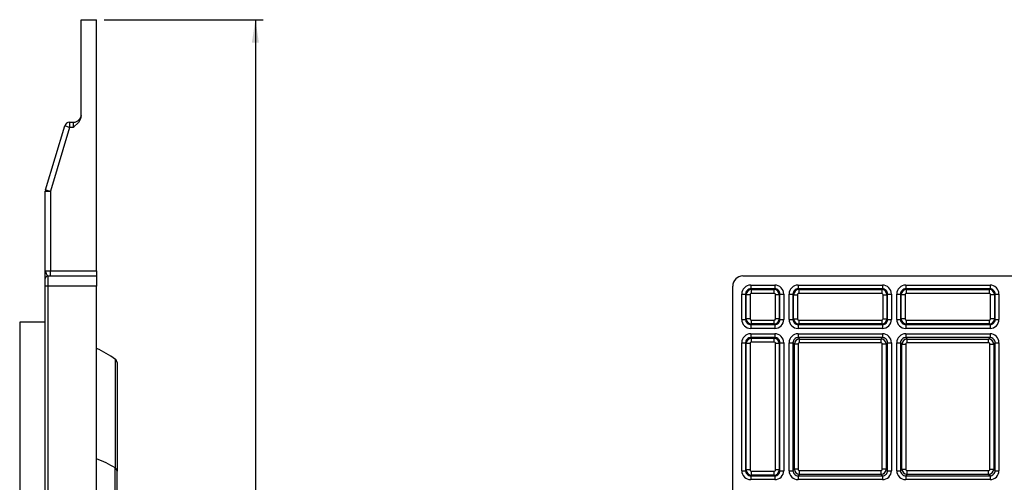
# Model space of a CAD drawing. Extents: x 5 to 836, y 5 to 589.
# Drawn here: x 457 to 586, y 378 to 438 of the extents above; entities that cross this region are included whole.
import ezdxf
from ezdxf.enums import TextEntityAlignment as Align

# ---------------------------------------------------------------- set-up
doc = ezdxf.new("R2010")
doc.units = 0
doc.layers.get('0').update_dxf_attribs({"linetype": 'CONTINUOUS'})
doc.layers.add('FORMAT', color=7, linetype='CONTINUOUS')
doc.dimstyles.new('SLDDIMSTYLE0', dxfattribs={"dimtxt": 3, "dimasz": 3, "dimexe": 0, "dimexo": 0.0625, "dimgap": 0.75, "dimtad": 1, "dimtoh": 1, "dimlfac": 3, "dimrnd": 1e-09, "dimzin": 12, "dimsah": 1, "dimcen": 0.09, "dimazin": 3, "dimtfac": 1, "dimtofl": 0, "dimtmove": 0, "dimatfit": 3})

# ---------------------------------------------------------------- blocks, each defined once
blk = doc.blocks.new('*D76')
at = {"layer": 'FORMAT'}
for p, q in [((468.49, 438.45), (489.16, 438.45)), ((488.16, 438.45), (488.16, 262.45)), ((468.49, 262.45), (489.16, 262.45))]:
    blk.add_line(p, q, dxfattribs=at)
for points in [[(488.16, 438.45), (487.7, 435.45), (488.62, 435.45)], [(488.16, 262.45), (488.62, 265.45), (487.7, 265.45)]]:
    blk.add_solid(points, dxfattribs=at)
at = {"layer": 'FORMAT', "width": 0.7}
blk.add_text('528', height=3, rotation=90, dxfattribs=at).set_placement((488.16, 349.71), align=Align.BOTTOM_LEFT)

msp = doc.modelspace()

# ---------------------------------------------------------------- linework, layer by layer
at = {"color": 7, "linetype": 'CONTINUOUS'}
for p, q in [((465.491, 438.4481), (467.491, 438.4481)), ((465.491, 425.9756), (465.491, 438.4481)), ((467.491, 405.7814), (467.491, 438.4481)), ((460.8524, 416.32), (463.3484, 424.6397)), ((463.987, 424.4481), (461.491, 416.1284)), ((463.987, 424.4481), (463.3484, 424.6397)), ((463.987, 425.1148), (463.987, 424.4481)), ((463.987, 425.1148), (464.491, 425.1148)), ((464.491, 424.4481), (463.987, 424.4481)), ((464.491, 424.4481), (464.491, 425.1148)), ((460.8243, 416.1284), (461.491, 416.1284)), ((460.8243, 405.7814), (460.8243, 416.1284)), ((460.8524, 416.32), (461.491, 416.1284)), ((461.491, 416.1284), (461.491, 405.7814)), ((460.8243, 405.7814), (461.491, 405.7814)), ((460.8243, 404.7814), (460.8243, 405.7814)), ((461.1576, 405.1148), (461.1576, 403.7814)), ((461.1576, 405.1148), (467.491, 405.1148)), ((461.491, 405.1148), (461.491, 405.7814)), ((461.491, 405.7814), (467.491, 405.7814)), ((467.491, 405.7814), (467.491, 405.1148)), ((467.491, 405.1148), (467.491, 403.7814)), ((551.5976, 405.1148), (599.7642, 405.1148)), ((460.8243, 403.7814), (460.8243, 404.7814)), ((460.8243, 297.1148), (460.8243, 403.7814)), ((461.1576, 403.7814), (460.8243, 403.7814)), ((461.1576, 403.7814), (461.1576, 297.1148)), ((467.491, 403.7814), (461.1576, 403.7814)), ((467.491, 297.1148), (467.491, 403.7814)), ((550.2642, 297.1148), (550.2642, 403.7814)), ((552.6101, 403.9352), (552.6101, 403.4353)), ((552.6101, 403.9352), (555.7517, 403.9352)), ((555.7517, 403.9352), (555.7517, 403.4353)), ((558.7768, 403.9352), (569.7517, 403.9352)), ((558.7768, 403.9352), (558.7768, 403.4353)), ((569.7517, 403.9352), (569.7517, 403.4353)), ((572.7768, 403.9352), (572.7768, 403.4353)), ((572.7768, 403.9352), (583.7517, 403.9352)), ((583.7517, 403.9352), (583.7517, 403.4353)), ((551.4438, 402.7689), (551.9437, 402.7689)), ((551.4438, 399.4606), (551.4438, 402.7689)), ((551.9437, 402.7689), (551.9437, 399.4606)), ((552.0316, 402.6809), (551.9437, 402.7689)), ((552.0316, 399.5486), (552.0316, 402.6809)), ((552.5315, 402.6809), (552.0316, 402.6809)), ((552.5315, 402.6809), (552.5315, 399.5486)), ((555.7517, 403.4353), (552.6101, 403.4353)), ((552.6101, 403.4353), (552.6981, 403.3474)), ((552.6981, 403.3474), (555.6637, 403.3474)), ((552.6981, 402.8475), (552.6981, 403.3474)), ((555.6637, 402.8475), (552.6981, 402.8475)), ((555.6637, 403.3474), (555.7517, 403.4353)), ((555.6637, 402.8475), (555.6637, 403.3474)), ((556.3302, 402.6809), (555.8304, 402.6809)), ((555.8304, 399.5486), (555.8304, 402.6809)), ((556.4182, 402.7689), (556.3302, 402.6809)), ((556.3302, 402.6809), (556.3302, 399.5486)), ((556.4182, 399.4606), (556.4182, 402.7689)), ((556.4182, 402.7689), (556.918, 402.7689)), ((556.918, 402.7689), (556.918, 399.4606)), ((557.6105, 399.4606), (557.6105, 402.7689)), ((557.6105, 402.7689), (558.1103, 402.7689)), ((558.1103, 402.7689), (558.1103, 399.4606)), ((558.1983, 402.6809), (558.1103, 402.7689)), ((558.1983, 399.5486), (558.1983, 402.6809)), ((558.1983, 402.6809), (558.6981, 402.6809)), ((558.6981, 402.6809), (558.6981, 399.5486)), ((569.7517, 403.4353), (558.7768, 403.4353)), ((558.7768, 403.4353), (558.8647, 403.3474)), ((558.8647, 403.3474), (569.6637, 403.3474)), ((558.8647, 403.3474), (558.8647, 402.8475)), ((569.6637, 402.8475), (558.8647, 402.8475)), ((569.6637, 403.3474), (569.7517, 403.4353)), ((569.6637, 403.3474), (569.6637, 402.8475)), ((569.8304, 402.6809), (570.3302, 402.6809)), ((569.8304, 399.5486), (569.8304, 402.6809)), ((570.4182, 402.7689), (570.3302, 402.6809)), ((570.3302, 402.6809), (570.3302, 399.5486)), ((570.4182, 399.4606), (570.4182, 402.7689)), ((570.4182, 402.7689), (570.918, 402.7689)), ((570.918, 402.7689), (570.918, 399.4606)), ((571.6105, 399.4606), (571.6105, 402.7689)), ((571.6105, 402.7689), (572.1103, 402.7689)), ((572.1103, 402.7689), (572.1103, 399.4606)), ((572.1983, 402.6809), (572.1103, 402.7689)), ((572.1983, 399.5486), (572.1983, 402.6809)), ((572.6981, 402.6809), (572.1983, 402.6809)), ((572.6981, 402.6809), (572.6981, 399.5486)), ((583.7517, 403.4353), (572.7768, 403.4353)), ((572.7768, 403.4353), (572.8647, 403.3474)), ((572.8647, 403.3474), (583.6638, 403.3474)), ((572.8647, 402.8475), (572.8647, 403.3474)), ((583.6638, 402.8475), (572.8647, 402.8475)), ((583.6638, 403.3474), (583.7517, 403.4353)), ((583.6638, 402.8475), (583.6638, 403.3474)), ((583.8304, 399.5486), (583.8304, 402.6809)), ((584.3302, 402.6809), (583.8304, 402.6809)), ((584.4182, 402.7689), (584.3302, 402.6809)), ((584.3302, 402.6809), (584.3302, 399.5486)), ((584.4182, 399.4606), (584.4182, 402.7689)), ((584.4182, 402.7689), (584.918, 402.7689)), ((584.918, 402.7689), (584.918, 399.4606)), ((457.491, 399.1148), (457.491, 295.7814)), ((460.8243, 399.1148), (457.491, 399.1148)), ((551.4438, 399.4606), (551.9437, 399.4606)), ((551.9437, 399.4606), (552.0316, 399.5486)), ((552.5315, 399.5486), (552.0316, 399.5486)), ((552.6981, 398.8821), (552.6101, 398.7942)), ((552.6101, 398.7942), (552.6101, 398.2943)), ((552.6101, 398.7942), (555.7517, 398.7942)), ((552.6981, 398.8821), (552.6981, 399.382)), ((552.6981, 399.382), (555.6637, 399.382)), ((555.6637, 398.8821), (552.6981, 398.8821)), ((555.6637, 398.8821), (555.6637, 399.382)), ((555.7517, 398.7942), (555.6637, 398.8821)), ((555.7517, 398.7942), (555.7517, 398.2943)), ((556.3302, 399.5486), (555.8304, 399.5486)), ((556.3302, 399.5486), (556.4182, 399.4606)), ((556.4182, 399.4606), (556.918, 399.4606)), ((557.6105, 399.4606), (558.1103, 399.4606)), ((558.1103, 399.4606), (558.1983, 399.5486)), ((558.1983, 399.5486), (558.6981, 399.5486)), ((558.8647, 398.8821), (558.7768, 398.7942)), ((558.7768, 398.7942), (558.7768, 398.2943)), ((558.7768, 398.7942), (569.7517, 398.7942)), ((558.8647, 399.382), (558.8647, 398.8821)), ((558.8647, 399.382), (569.6637, 399.382)), ((569.6637, 398.8821), (558.8647, 398.8821)), ((569.6637, 399.382), (569.6637, 398.8821)), ((569.7517, 398.7942), (569.6637, 398.8821)), ((569.7517, 398.7942), (569.7517, 398.2943)), ((569.8304, 399.5486), (570.3302, 399.5486)), ((570.3302, 399.5486), (570.4182, 399.4606)), ((570.4182, 399.4606), (570.918, 399.4606)), ((571.6105, 399.4606), (572.1103, 399.4606)), ((572.1103, 399.4606), (572.1983, 399.5486)), ((572.6981, 399.5486), (572.1983, 399.5486)), ((572.8647, 398.8821), (572.7768, 398.7942)), ((572.7768, 398.7942), (572.7768, 398.2943)), ((572.7768, 398.7942), (583.7517, 398.7942)), ((572.8647, 398.8821), (572.8647, 399.382)), ((572.8647, 399.382), (583.6638, 399.382)), ((583.6638, 398.8821), (572.8647, 398.8821)), ((583.6638, 398.8821), (583.6638, 399.382)), ((583.7517, 398.7942), (583.6638, 398.8821)), ((583.7517, 398.7942), (583.7517, 398.2943)), ((584.3302, 399.5486), (583.8304, 399.5486)), ((584.3302, 399.5486), (584.4182, 399.4606)), ((584.4182, 399.4606), (584.918, 399.4606)), ((555.7517, 398.2943), (552.6101, 398.2943)), ((552.6101, 397.6018), (552.6101, 397.102)), ((552.6101, 397.6018), (555.7517, 397.6018)), ((555.7517, 397.6018), (555.7517, 397.102)), ((569.7517, 398.2943), (558.7768, 398.2943)), ((558.7768, 397.6018), (569.7517, 397.6018)), ((558.7768, 397.6018), (558.7768, 397.102)), ((569.7517, 397.6018), (569.7517, 397.102)), ((583.7517, 398.2943), (572.7768, 398.2943)), ((572.7768, 397.6018), (572.7768, 397.102)), ((572.7768, 397.6018), (583.7517, 397.6018)), ((583.7517, 397.6018), (583.7517, 397.102)), ((551.4438, 379.794), (551.4438, 396.4356)), ((551.4438, 396.4356), (551.9437, 396.4356)), ((551.9437, 396.4356), (551.9437, 379.794)), ((552.0316, 396.3476), (551.9437, 396.4356)), ((552.0316, 379.8819), (552.0316, 396.3476)), ((552.5315, 396.3476), (552.0316, 396.3476)), ((552.5315, 396.3476), (552.5315, 379.8819)), ((555.7517, 397.102), (552.6101, 397.102)), ((552.6101, 397.102), (552.6981, 397.014)), ((552.6981, 397.014), (555.6637, 397.014)), ((552.6981, 396.5142), (552.6981, 397.014)), ((555.6637, 396.5142), (552.6981, 396.5142)), ((555.6637, 397.014), (555.7517, 397.102)), ((555.6637, 396.5142), (555.6637, 397.014)), ((556.3302, 396.3476), (555.8304, 396.3476)), ((555.8304, 379.8819), (555.8304, 396.3476)), ((556.4182, 396.4356), (556.3302, 396.3476)), ((556.3302, 396.3476), (556.3302, 379.8819)), ((556.4182, 379.794), (556.4182, 396.4356)), ((556.4182, 396.4356), (556.918, 396.4356)), ((556.918, 396.4356), (556.918, 379.794)), ((557.6105, 379.794), (557.6105, 396.4356)), ((557.6105, 396.4356), (558.1103, 396.4356)), ((558.1103, 396.4356), (558.1103, 379.794)), ((558.2943, 396.2516), (558.1103, 396.4356)), ((558.2943, 379.9779), (558.2943, 396.2516)), ((558.7941, 396.2516), (558.2943, 396.2516)), ((569.7517, 397.102), (558.7768, 397.102)), ((558.7768, 397.102), (558.9607, 396.918)), ((558.7941, 396.2516), (558.7941, 379.9779)), ((558.9607, 396.918), (569.5677, 396.918)), ((558.9607, 396.4182), (558.9607, 396.918)), ((569.5677, 396.4182), (558.9607, 396.4182)), ((569.5677, 396.918), (569.7517, 397.102)), ((569.5677, 396.4182), (569.5677, 396.918)), ((570.2342, 396.2516), (569.7343, 396.2516)), ((569.7343, 379.9779), (569.7343, 396.2516)), ((570.4182, 396.4356), (570.2342, 396.2516)), ((570.2342, 396.2516), (570.2342, 379.9779)), ((570.4182, 379.794), (570.4182, 396.4356)), ((570.4182, 396.4356), (570.918, 396.4356)), ((570.918, 396.4356), (570.918, 379.794)), ((571.6105, 396.4356), (572.1103, 396.4356)), ((571.6105, 379.794), (571.6105, 396.4356)), ((572.1103, 396.4356), (572.1103, 379.794)), ((572.2943, 396.2516), (572.1103, 396.4356)), ((572.2943, 379.9779), (572.2943, 396.2516)), ((572.2943, 396.2516), (572.7941, 396.2516)), ((583.7517, 397.102), (572.7768, 397.102)), ((572.7768, 397.102), (572.9608, 396.918)), ((572.7941, 396.2516), (572.7941, 379.9779)), ((572.9608, 396.918), (583.5677, 396.918)), ((572.9608, 396.4182), (572.9608, 396.918)), ((583.5677, 396.4182), (572.9608, 396.4182)), ((583.5677, 396.918), (583.7517, 397.102)), ((583.5677, 396.4182), (583.5677, 396.918)), ((583.7343, 379.9779), (583.7343, 396.2516)), ((583.7343, 396.2516), (584.2342, 396.2516)), ((584.4182, 396.4356), (584.2342, 396.2516)), ((584.2342, 396.2516), (584.2342, 379.9779)), ((584.4182, 396.4356), (584.918, 396.4356)), ((584.4182, 379.794), (584.4182, 396.4356)), ((584.918, 396.4356), (584.918, 379.794)), ((469.9497, 380.1267), (469.9497, 394.2745)), ((470.1576, 393.8686), (470.1576, 379.7208)), ((469.9159, 365.632), (469.9159, 380.149)), ((470.1576, 365.2019), (470.1576, 379.7208)), ((551.4438, 379.794), (551.9437, 379.794)), ((551.9437, 379.794), (552.0316, 379.8819)), ((552.5315, 379.8819), (552.0316, 379.8819)), ((552.6981, 379.2155), (552.6981, 379.7153)), ((552.6981, 379.7153), (555.6637, 379.7153)), ((555.6637, 379.2155), (555.6637, 379.7153)), ((556.3302, 379.8819), (555.8304, 379.8819)), ((556.3302, 379.8819), (556.4182, 379.794)), ((556.4182, 379.794), (556.918, 379.794)), ((557.6105, 379.794), (558.1103, 379.794)), ((558.1103, 379.794), (558.2943, 379.9779)), ((558.7941, 379.9779), (558.2943, 379.9779)), ((558.9607, 379.3115), (558.7768, 379.1275)), ((558.9607, 379.3115), (558.9607, 379.8113)), ((558.9607, 379.8113), (569.5677, 379.8113)), ((569.5677, 379.3115), (558.9607, 379.3115)), ((569.5677, 379.3115), (569.5677, 379.8113)), ((569.7517, 379.1275), (569.5677, 379.3115)), ((570.2342, 379.9779), (569.7343, 379.9779)), ((570.2342, 379.9779), (570.4182, 379.794)), ((570.4182, 379.794), (570.918, 379.794)), ((571.6105, 379.794), (572.1103, 379.794)), ((572.1103, 379.794), (572.2943, 379.9779)), ((572.2943, 379.9779), (572.7941, 379.9779)), ((572.9608, 379.3115), (572.7768, 379.1275)), ((572.9608, 379.3115), (572.9608, 379.8113)), ((572.9608, 379.8113), (583.5677, 379.8113)), ((583.5677, 379.3115), (572.9608, 379.3115)), ((583.5677, 379.3115), (583.5677, 379.8113)), ((583.7517, 379.1275), (583.5677, 379.3115)), ((583.7343, 379.9779), (584.2342, 379.9779)), ((584.2342, 379.9779), (584.4182, 379.794)), ((584.4182, 379.794), (584.918, 379.794)), ((552.6981, 379.2155), (552.6101, 379.1275)), ((552.6101, 379.1275), (552.6101, 378.6277)), ((552.6101, 379.1275), (555.7517, 379.1275)), ((555.7517, 378.6277), (552.6101, 378.6277)), ((555.6637, 379.2155), (552.6981, 379.2155)), ((555.7517, 379.1275), (555.6637, 379.2155)), ((555.7517, 379.1275), (555.7517, 378.6277)), ((558.7768, 379.1275), (558.7768, 378.6277)), ((558.7768, 379.1275), (569.7517, 379.1275)), ((569.7517, 378.6277), (558.7768, 378.6277)), ((569.7517, 379.1275), (569.7517, 378.6277)), ((572.7768, 379.1275), (572.7768, 378.6277)), ((572.7768, 379.1275), (583.7517, 379.1275)), ((583.7517, 378.6277), (572.7768, 378.6277)), ((583.7517, 379.1275), (583.7517, 378.6277))]:
    msp.add_line(p, q, dxfattribs=at)
msp.add_lwpolyline([(465.491, 425.9756), (465.4196, 425.559), (465.1607, 425.0879), (464.4938, 424.4504), (464.491, 424.4481)], dxfattribs=at)
for centre, radius, start, end in [((464.491, 426.1148), 1, 270, 0), ((463.987, 424.4481), 0.6667, 90, 163.3), ((461.491, 416.1284), 0.6667, 163.3, 180), ((462.2653, 406.0852), 1.4726, 191.905954, 221.224148), ((461.1576, 404.7814), 0.3333, 90, 180), ((551.5976, 403.7814), 1.3333, 90, 180), ((552.61, 402.769), 1.1661, 89.993189, 180.006323), ((555.7519, 402.769), 1.1661, 359.993474, 90.006526), ((558.7766, 402.769), 1.1661, 89.993189, 180.006323), ((569.7519, 402.769), 1.1661, 359.993474, 90.006526), ((572.7766, 402.769), 1.1661, 89.993197, 180.006803), ((583.7519, 402.769), 1.1661, 359.993197, 90.006803), ((552.6096, 402.7694), 0.6659, 89.953114, 180.046459), ((552.6985, 402.6805), 0.6668, 90.033468, 179.966105), ((552.698, 402.681), 0.1666, 89.992927, 180.008781), ((555.6634, 402.6806), 0.6668, 0.032195, 89.968232), ((555.6638, 402.6809), 0.1666, 359.998016, 90.003692), ((555.7523, 402.7694), 0.6659, 359.953541, 90.046886), ((558.7762, 402.7694), 0.6659, 89.953114, 180.046459), ((558.8651, 402.6805), 0.6668, 90.033468, 179.966105), ((558.8647, 402.681), 0.1666, 89.992927, 180.008781), ((569.6634, 402.6806), 0.6668, 0.032195, 89.968232), ((569.6638, 402.681), 0.1666, 359.993164, 90.008544), ((569.7523, 402.7694), 0.6659, 359.953541, 90.046886), ((572.7762, 402.7694), 0.6659, 89.953114, 180.046459), ((572.8651, 402.6806), 0.6668, 90.032622, 179.967805), ((572.8647, 402.681), 0.1666, 89.992927, 180.008781), ((583.6634, 402.6806), 0.6668, 0.032195, 89.967378), ((583.6638, 402.681), 0.1666, 359.991219, 90.007073), ((583.7523, 402.7694), 0.6659, 359.953541, 90.046886), ((552.61, 399.4605), 1.1661, 179.993535, 270.006709), ((552.6096, 399.4601), 0.6659, 179.953963, 270.046037), ((552.6985, 399.549), 0.6668, 180.034074, 269.965926), ((552.698, 399.5486), 0.1666, 179.990247, 270.008044), ((555.6634, 399.549), 0.6668, 270.032374, 359.967626), ((555.6638, 399.5486), 0.1666, 269.995336, 0.002955), ((555.7523, 399.4601), 0.6659, 269.953963, 0.046037), ((555.7519, 399.4605), 1.1661, 269.993576, 0.006668), ((558.7766, 399.4605), 1.1661, 179.993535, 270.006709), ((558.7762, 399.4601), 0.6659, 179.953963, 270.046037), ((558.8651, 399.549), 0.6668, 180.034074, 269.965926), ((558.8647, 399.5486), 0.1666, 179.990247, 270.008044), ((569.6634, 399.549), 0.6668, 270.032374, 359.967626), ((569.6638, 399.5486), 0.1666, 269.990484, 0.007808), ((569.7518, 399.4605), 1.1661, 269.993576, 0.006668), ((569.7523, 399.4601), 0.6659, 269.953963, 0.046037), ((572.7766, 399.4605), 1.1661, 179.993054, 270.006702), ((572.7762, 399.4601), 0.6659, 179.953963, 270.046037), ((572.8651, 399.549), 0.6668, 180.032375, 269.966771), ((572.8647, 399.5486), 0.1666, 179.990247, 270.008044), ((583.6634, 399.549), 0.6668, 270.033229, 359.967625), ((583.6638, 399.5486), 0.1666, 269.991956, 0.009753), ((583.7523, 399.4601), 0.6659, 269.953963, 0.046037), ((583.7519, 399.4605), 1.1661, 269.993298, 0.006946), ((552.61, 396.4357), 1.1661, 89.993189, 180.006567), ((555.7519, 396.4357), 1.1661, 359.99323, 90.006526), ((558.7766, 396.4357), 1.1661, 89.993189, 180.006567), ((569.7519, 396.4357), 1.1661, 359.99323, 90.006526), ((572.7766, 396.4357), 1.1661, 89.993197, 180.007047), ((583.7519, 396.4357), 1.1661, 359.992953, 90.006803), ((552.6096, 396.4361), 0.6659, 89.953357, 180.046643), ((552.6985, 396.3472), 0.6668, 90.034074, 179.965926), ((552.698, 396.3476), 0.1666, 89.991956, 180.009753), ((555.6634, 396.3472), 0.6668, 0.032374, 89.967626), ((555.6638, 396.3476), 0.1666, 359.997045, 90.004664), ((555.7523, 396.4361), 0.6659, 359.953357, 90.046643), ((558.7762, 396.4361), 0.6659, 89.953357, 180.046643), ((558.9611, 396.2512), 0.6668, 90.033229, 179.967625), ((558.9607, 396.2516), 0.1666, 89.993899, 180.007809), ((569.5674, 396.2512), 0.6668, 0.032374, 89.967626), ((569.5677, 396.2516), 0.1666, 359.997045, 90.004664), ((569.7523, 396.4361), 0.6659, 359.953357, 90.046643), ((572.7762, 396.4361), 0.6659, 89.953357, 180.046643), ((572.9611, 396.2512), 0.6668, 90.032374, 179.967626), ((572.9607, 396.2516), 0.1666, 89.995336, 180.002955), ((583.5674, 396.2512), 0.6668, 0.032374, 89.967626), ((583.5677, 396.2516), 0.1666, 359.997045, 90.004664), ((583.7523, 396.4361), 0.6659, 359.953357, 90.046643), ((461.6576, 382.7492), 14.1982, 54.266427, 65.741804), ((469.6576, 393.8686), 0.5, 0, 54.266427), ((461.6523, 366.4481), 16, 58.904091, 68.597601), ((469.6576, 379.7208), 0.5, 0, 58.904091), ((552.61, 379.7938), 1.1661, 179.993486, 270.00688), ((552.6096, 379.7934), 0.6659, 179.953449, 270.046765), ((552.6985, 379.8823), 0.6668, 180.033984, 269.966229), ((552.698, 379.8819), 0.1666, 179.990247, 270.008044), ((555.6634, 379.8823), 0.6668, 270.032071, 359.967715), ((555.6638, 379.8819), 0.1666, 269.995336, 0.002955), ((555.7523, 379.7934), 0.6659, 269.953235, 0.046551), ((555.7519, 379.7938), 1.1661, 269.993405, 0.006717), ((558.7766, 379.7938), 1.1661, 179.993486, 270.00688), ((558.7762, 379.7934), 0.6659, 179.953449, 270.046765), ((558.9611, 379.9783), 0.6668, 180.032375, 269.966771), ((558.9607, 379.9779), 0.1666, 179.992191, 270.006101), ((569.5674, 379.9783), 0.6668, 270.032374, 359.967626), ((569.5677, 379.9779), 0.1666, 269.995336, 0.002955), ((569.7523, 379.7934), 0.6659, 269.953235, 0.046551), ((569.7519, 379.7938), 1.1661, 269.993405, 0.006717), ((572.7766, 379.7938), 1.1661, 179.993005, 270.006873), ((572.7762, 379.7934), 0.6659, 179.953449, 270.046765), ((572.9611, 379.9783), 0.6668, 180.032374, 269.967626), ((572.9607, 379.9779), 0.1666, 179.997045, 270.004664), ((583.5674, 379.9783), 0.6668, 270.032374, 359.967626), ((583.5677, 379.9779), 0.1666, 269.995336, 0.002955), ((583.7523, 379.7934), 0.6659, 269.953235, 0.046551), ((583.7519, 379.7938), 1.1661, 269.993127, 0.006995)]:
    msp.add_arc(centre, radius, start, end, dxfattribs=at)

# ---------------------------------------------------------------- dimensions: what is measured, and where the dimension line sits
at = {"layer": 'FORMAT'}
dim = msp.add_linear_dim(base=(488.1576, 262.4481), p1=(467.491, 438.4481), p2=(467.491, 262.4481), angle=90, dimstyle='SLDDIMSTYLE0', dxfattribs=at)
dim.commit()
dim.dimension.update_dxf_attribs({"geometry": '*D76', "text_midpoint": (488.1576, 353.0356), "dimtype": 160})

doc.saveas('drawing.dxf')
